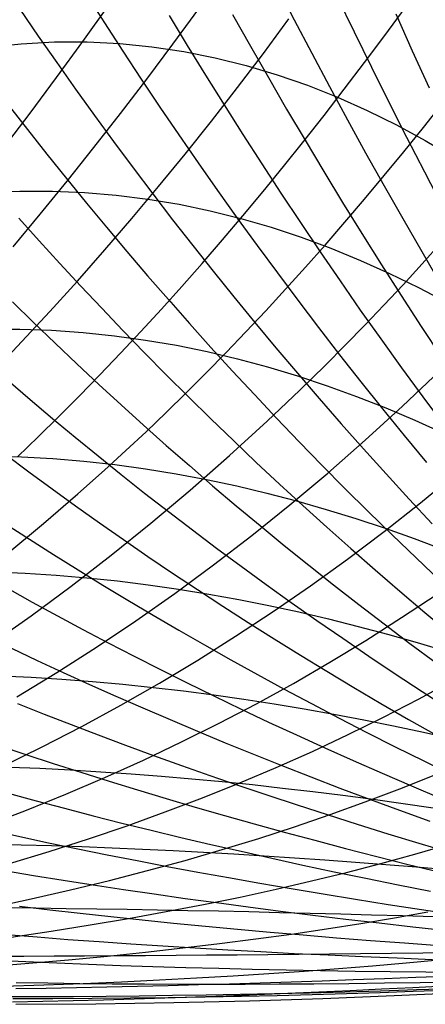
# Model space of a CAD drawing. Units: metres. Extents: x 0 to 4, y -0.1 to 14.5.
# Drawn here: x 1.9 to 2.6, y -0.1 to 1.7 of the extents above; entities that cross this region are included whole.
import ezdxf

# ---------------------------------------------------------------- set-up
doc = ezdxf.new("R2010")
doc.units = ezdxf.units.M

# ---------------------------------------------------------------- blocks, each defined once
blk = doc.blocks.new('Panel1')
at = {"layer": '1', "color": 1, "linetype": 'CONTINUOUS'}
blk.add_lwpolyline([(1.8848, -0.0986), (2.0325, -0.0976), (2.1764, -0.0954), (2.3164, -0.092), (2.4521, -0.0877), (2.5833, -0.0826), (2.7096, -0.0767)], dxfattribs=at)
at = {"layer": '1001', "color": 11, "linetype": 'CONTINUOUS'}
for points in [[(1.8921, 1.7406), (1.926, 1.6912), (1.9603, 1.6421), (1.9949, 1.5932), (2.03, 1.5445), (2.0655, 1.496), (2.1014, 1.4477), (2.1377, 1.3996), (2.1744, 1.3517), (2.2116, 1.3039), (2.2493, 1.2564), (2.2875, 1.209), (2.3261, 1.1618), (2.3652, 1.1148), (2.4049, 1.0679), (2.4451, 1.0211), (2.4858, 0.9745), (2.527, 0.928), (2.5688, 0.8817), (2.6111, 0.8354), (2.654, 0.7893)], [(2.0152, 1.7679), (2.0485, 1.7155), (2.0823, 1.6634), (2.1165, 1.6115), (2.1511, 1.5598), (2.1861, 1.5083), (2.2215, 1.4569), (2.2574, 1.4058), (2.2938, 1.3548), (2.3306, 1.3039), (2.3679, 1.2532), (2.4056, 1.2028), (2.4439, 1.1524), (2.4827, 1.1022), (2.522, 1.0522), (2.5619, 1.0023), (2.6023, 0.9525), (2.6432, 0.9028)], [(2.1683, 1.7289), (2.2016, 1.6737), (2.2353, 1.6187), (2.2694, 1.5639), (2.3039, 1.5092), (2.3389, 1.4548), (2.3744, 1.4005), (2.4103, 1.3463), (2.4467, 1.2923), (2.4836, 1.2384), (2.521, 1.1847), (2.5589, 1.1312), (2.5973, 1.0778), (2.6363, 1.0244), (2.6758, 0.9712)], [(2.2852, 1.7308), (2.318, 1.6724), (2.3512, 1.6143), (2.3848, 1.5563), (2.4189, 1.4985), (2.4534, 1.4408), (2.4884, 1.3833), (2.5239, 1.3259), (2.5599, 1.2685), (2.5964, 1.2114), (2.6334, 1.1544), (2.6709, 1.0975)], [(2.3673, 1.7827), (2.3991, 1.7209), (2.4313, 1.6593), (2.464, 1.5979), (2.4971, 1.5366), (2.5307, 1.4755), (2.5648, 1.4145), (2.5993, 1.3537), (2.6344, 1.2929), (2.6699, 1.2322)], [(1.8708, 1.5642), (1.9063, 1.5184), (1.9423, 1.4729), (1.9786, 1.4276), (2.0153, 1.3825), (2.0525, 1.3376), (2.0901, 1.2928), (2.1281, 1.2482), (2.1666, 1.2039), (2.2056, 1.1597), (2.2451, 1.1157), (2.2851, 1.0719), (2.3255, 1.0283), (2.3665, 0.9847), (2.408, 0.9414), (2.4501, 0.8981), (2.4927, 0.8551), (2.5358, 0.8121), (2.5796, 0.7692), (2.6239, 0.7265), (2.6687, 0.6839)], [(2.4785, 1.7638), (2.5098, 1.6987), (2.5415, 1.6338), (2.5737, 1.569), (2.6063, 1.5044), (2.6394, 1.4399), (2.6729, 1.3755)], [(2.5865, 1.7323), (2.6171, 1.6638), (2.6483, 1.5955)], [(1.8905, 1.3548), (1.9281, 1.3127), (1.9661, 1.2709), (2.0045, 1.2293), (2.0434, 1.1879), (2.0827, 1.1467), (2.1225, 1.1057), (2.1628, 1.0648), (2.2035, 1.0242), (2.2448, 0.9837), (2.2866, 0.9433), (2.3289, 0.9031), (2.3717, 0.8631), (2.4151, 0.8232), (2.459, 0.7834), (2.5035, 0.7437), (2.5486, 0.7042), (2.5943, 0.6648), (2.6405, 0.6256), (2.6874, 0.5864)], [(1.8785, 1.2001), (1.9178, 1.1616), (1.9574, 1.1232), (1.9975, 1.0851), (2.0381, 1.0472), (2.0792, 1.0094), (2.1207, 0.9718), (2.1627, 0.9344), (2.2053, 0.8971), (2.2483, 0.86), (2.2919, 0.8231), (2.336, 0.7863), (2.3807, 0.7496), (2.426, 0.7131), (2.4718, 0.6767), (2.5182, 0.6405), (2.5652, 0.6044), (2.6128, 0.5684), (2.6611, 0.5325)], [(1.8705, 1.0545), (1.9113, 1.0194), (1.9527, 0.9844), (1.9945, 0.9497), (2.0367, 0.9151), (2.0795, 0.8806), (2.1228, 0.8464), (2.1666, 0.8123), (2.2109, 0.7784), (2.2557, 0.7446), (2.3011, 0.711), (2.3471, 0.6776), (2.3936, 0.6443), (2.4407, 0.6111), (2.4885, 0.578), (2.5368, 0.5451), (2.5857, 0.5123), (2.6353, 0.4797), (2.6855, 0.4471)], [(1.8663, 0.9178), (1.9088, 0.8859), (1.9518, 0.8543), (1.9952, 0.8228), (2.0392, 0.7915), (2.0837, 0.7604), (2.1287, 0.7294), (2.1743, 0.6986), (2.2203, 0.6679), (2.267, 0.6375), (2.3142, 0.6071), (2.362, 0.5769), (2.4104, 0.5469), (2.4594, 0.517), (2.509, 0.4872), (2.5592, 0.4575), (2.6101, 0.428), (2.6616, 0.3986)], [(1.8659, 0.7898), (1.9101, 0.7612), (1.9547, 0.7327), (1.9999, 0.7045), (2.0456, 0.6764), (2.0918, 0.6484), (2.1385, 0.6207), (2.1858, 0.5931), (2.2336, 0.5656), (2.2821, 0.5383), (2.3311, 0.5112), (2.3807, 0.4842), (2.4309, 0.4573), (2.4818, 0.4306), (2.5333, 0.404), (2.5855, 0.3776), (2.6383, 0.3512), (2.6917, 0.325)], [(1.8695, 0.6704), (1.9153, 0.6449), (1.9616, 0.6196), (2.0084, 0.5945), (2.0557, 0.5695), (2.1036, 0.5447), (2.1521, 0.5201), (2.2011, 0.4956), (2.2508, 0.4713), (2.301, 0.4471), (2.3518, 0.4231), (2.4033, 0.3992), (2.4553, 0.3755), (2.5081, 0.3519), (2.5615, 0.3284), (2.6155, 0.3051), (2.6703, 0.2819)], [(1.8769, 0.5596), (1.9243, 0.5372), (1.9722, 0.5149), (2.0207, 0.4928), (2.0698, 0.4709), (2.1194, 0.4492), (2.1696, 0.4276), (2.2203, 0.4061), (2.2717, 0.3848), (2.3237, 0.3637), (2.3763, 0.3427), (2.4296, 0.3219), (2.4835, 0.3012), (2.5381, 0.2806), (2.5934, 0.2602), (2.6494, 0.24)], [(1.8882, 0.4572), (1.9372, 0.4378), (1.9868, 0.4185), (2.0369, 0.3993), (2.0876, 0.3804), (2.1389, 0.3616), (2.1908, 0.3429), (2.2433, 0.3245), (2.2965, 0.3061), (2.3503, 0.288), (2.4047, 0.2699), (2.4598, 0.2521), (2.5155, 0.2343), (2.572, 0.2167), (2.6291, 0.1993), (2.687, 0.182)], [(1.8533, 0.38), (1.9034, 0.3632), (1.954, 0.3466), (2.0052, 0.3302), (2.057, 0.3139), (2.1094, 0.2978), (2.1623, 0.2819), (2.2159, 0.2661), (2.2702, 0.2505), (2.3251, 0.2351), (2.3806, 0.2197), (2.4368, 0.2046), (2.4937, 0.1896), (2.5513, 0.1747), (2.6096, 0.16), (2.6686, 0.1455)], [(1.8708, 0.2916), (1.9225, 0.2775), (1.9747, 0.2637), (2.0275, 0.25), (2.0809, 0.2365), (2.1349, 0.2232), (2.1896, 0.21), (2.2449, 0.197), (2.3008, 0.1842), (2.3574, 0.1715), (2.4147, 0.1589), (2.4727, 0.1465), (2.5313, 0.1343), (2.5907, 0.1222), (2.6509, 0.1103)], [(1.8397, 0.223), (1.8923, 0.2115), (1.9455, 0.2001), (1.9993, 0.1889), (2.0537, 0.1779), (2.1087, 0.167), (2.1644, 0.1564), (2.2207, 0.1458), (2.2776, 0.1355), (2.3352, 0.1253), (2.3936, 0.1153), (2.4526, 0.1054), (2.5123, 0.0957), (2.5727, 0.0861), (2.6339, 0.0767), (2.6959, 0.0674)], [(1.8637, 0.1487), (1.9178, 0.1397), (1.9725, 0.1309), (2.0279, 0.1222), (2.0838, 0.1137), (2.1404, 0.1054), (2.1977, 0.0972), (2.2556, 0.0893), (2.3142, 0.0814), (2.3735, 0.0738), (2.4335, 0.0663), (2.4942, 0.059), (2.5557, 0.0518), (2.6179, 0.0448), (2.6808, 0.0379)], [(1.8918, 0.083), (1.9474, 0.0763), (2.0036, 0.0699), (2.0604, 0.0636), (2.1179, 0.0575), (2.1761, 0.0516), (2.2349, 0.0458), (2.2944, 0.0402), (2.3546, 0.0348), (2.4156, 0.0296), (2.4772, 0.0245), (2.5396, 0.0195), (2.6028, 0.0148), (2.6667, 0.0102)], [(1.8677, 0.0305), (1.9241, 0.0259), (1.9811, 0.0215), (2.0388, 0.0173), (2.0971, 0.0133), (2.1561, 0.0094), (2.2158, 0.0057), (2.2761, 0.0021), (2.3372, -0.0012), (2.399, -0.0044), (2.4615, -0.0074), (2.5248, -0.0103), (2.5888, -0.0129), (2.6536, -0.0155), (2.7192, -0.0178), (2.7856, -0.02), (2.8528, -0.022), (2.9209, -0.0238), (2.9898, -0.0255), (3.0596, -0.027), (3.1302, -0.0284), (3.2018, -0.0296), (3.2708, -0.0306), (3.3649, -0.0317)], [(1.846, -0.0168), (1.9031, -0.0195), (1.9609, -0.022), (2.0193, -0.0244), (2.0784, -0.0266), (2.1381, -0.0286), (2.1986, -0.0305), (2.2597, -0.0321), (2.3215, -0.0336), (2.3841, -0.035), (2.4473, -0.0361), (2.5114, -0.0371), (2.5762, -0.0379), (2.6418, -0.0385), (2.7082, -0.039), (2.7754, -0.0393), (2.8435, -0.0394), (2.9123, -0.0393), (2.9821, -0.0391), (3.0527, -0.0387), (3.1242, -0.0381), (3.1949, -0.0374), (3.2594, -0.0367), (3.3157, -0.0359)], [(1.8853, -0.0581), (1.9437, -0.0591), (2.0028, -0.0599), (2.0625, -0.0605), (2.1228, -0.061), (2.1839, -0.0613), (2.2457, -0.0613), (2.3081, -0.0613), (2.3714, -0.061), (2.4353, -0.0606), (2.5, -0.0599), (2.5655, -0.0591), (2.6318, -0.0582), (2.6989, -0.057), (2.7668, -0.0557), (2.8355, -0.0542), (2.9051, -0.0525), (2.9755, -0.0507), (3.0469, -0.0487), (3.117, -0.0465), (3.1795, -0.0445), (3.2321, -0.0428)], [(1.8733, -0.0842), (1.9321, -0.0842), (1.9916, -0.0839), (2.0517, -0.0835), (2.1125, -0.0828), (2.174, -0.082), (2.2362, -0.0811), (2.2991, -0.0799), (2.3628, -0.0786), (2.4272, -0.0771), (2.4923, -0.0754), (2.5583, -0.0735), (2.625, -0.0715), (2.6925, -0.0692), (2.7609, -0.0668), (2.8301, -0.0642), (2.9002, -0.0615), (2.97, -0.0586), (3.036, -0.0557), (3.0969, -0.053)]]:
    blk.add_lwpolyline(points, dxfattribs=at)
at = {"layer": '1002', "color": 12, "linetype": 'CONTINUOUS'}
for points in [[(1.8622, 1.4839), (1.9113, 1.5488), (1.9601, 1.6144), (2.0085, 1.681), (2.0565, 1.7483)], [(1.8798, 1.3015), (1.93, 1.3619), (1.9798, 1.423), (2.0292, 1.485), (2.0781, 1.5478), (2.1267, 1.6115), (2.1748, 1.6762), (2.2226, 1.7417)], [(1.8443, 1.0716), (1.8962, 1.1263), (1.9477, 1.1819), (1.9986, 1.2383), (2.049, 1.2957), (2.099, 1.3539), (2.1485, 1.4131), (2.1976, 1.4731), (2.2461, 1.5341), (2.2943, 1.5961), (2.342, 1.659), (2.3893, 1.7229)]]:
    blk.add_lwpolyline(points, dxfattribs=at)
at = {"layer": '1003', "color": 13, "linetype": 'CONTINUOUS'}
for points in [[(1.8331, 1.6707), (1.895, 1.677), (1.9563, 1.6802), (2.0169, 1.6802), (2.077, 1.6773), (2.1363, 1.6713), (2.195, 1.6626), (2.2531, 1.6509), (2.3105, 1.6366), (2.3673, 1.6197), (2.4234, 1.6001), (2.4788, 1.5781), (2.5336, 1.5537), (2.5876, 1.5269), (2.641, 1.4978), (2.6937, 1.4666)], [(1.832, 1.4021), (1.8924, 1.4047), (1.9523, 1.4047), (2.0116, 1.4022), (2.0704, 1.3973), (2.1287, 1.3899), (2.1864, 1.3802), (2.2436, 1.3683), (2.3002, 1.3541), (2.3563, 1.3378), (2.4119, 1.3194), (2.4669, 1.2989), (2.5213, 1.2765), (2.5752, 1.2522), (2.6285, 1.2262), (2.6813, 1.1984)], [(1.8332, 1.1494), (1.8923, 1.1494), (1.951, 1.1473), (2.0093, 1.1432), (2.0671, 1.1372), (2.1246, 1.1293), (2.1815, 1.1195), (2.2381, 1.108), (2.2942, 1.0947), (2.3498, 1.0796), (2.4051, 1.063), (2.4599, 1.0448), (2.5142, 1.025), (2.5681, 1.0037), (2.6216, 0.981), (2.6746, 0.9569)], [(1.8373, 0.915), (1.8954, 0.9133), (1.9532, 0.9101), (2.0107, 0.9053), (2.0678, 0.899), (2.1246, 0.8913), (2.181, 0.8821), (2.2371, 0.8715), (2.2929, 0.8596), (2.3483, 0.8464), (2.4034, 0.8319), (2.4582, 0.8162), (2.5127, 0.7993), (2.5668, 0.7813), (2.6206, 0.7622), (2.6741, 0.7421)], [(1.8449, 0.7008), (1.9023, 0.6983), (1.9594, 0.6946), (2.0162, 0.6898), (2.0728, 0.6839), (2.1292, 0.6769), (2.1853, 0.6688), (2.2411, 0.6597), (2.2968, 0.6496), (2.3522, 0.6386), (2.4073, 0.6266), (2.4623, 0.6137), (2.517, 0.6), (2.5715, 0.5854), (2.6258, 0.57), (2.6799, 0.5539)], [(1.8567, 0.5086), (1.9134, 0.5059), (1.97, 0.5024), (2.0265, 0.4981), (2.0827, 0.4931), (2.1388, 0.4872), (2.1948, 0.4807), (2.2506, 0.4734), (2.3062, 0.4654), (2.3618, 0.4567), (2.4171, 0.4475), (2.4724, 0.4375), (2.5276, 0.427), (2.5826, 0.4159), (2.6375, 0.4042), (2.6923, 0.392)], [(1.873, 0.34), (1.9294, 0.3376), (1.9857, 0.3348), (2.0419, 0.3314), (2.098, 0.3276), (2.154, 0.3232), (2.21, 0.3184), (2.2658, 0.3131), (2.3217, 0.3074), (2.3774, 0.3012), (2.4332, 0.2947), (2.4889, 0.2877), (2.5446, 0.2804), (2.6002, 0.2726), (2.6558, 0.2646)], [(1.8384, 0.1978), (1.8946, 0.1964), (1.9508, 0.1948), (2.0069, 0.1929), (2.063, 0.1908), (2.1191, 0.1883), (2.1752, 0.1856), (2.2312, 0.1826), (2.2873, 0.1794), (2.3434, 0.1759), (2.3996, 0.1723), (2.4557, 0.1683), (2.512, 0.1642), (2.5682, 0.1599), (2.6246, 0.1553), (2.681, 0.1506)], [(1.8659, 0.0801), (1.922, 0.0795), (1.9781, 0.0788), (2.0342, 0.078), (2.0903, 0.0771), (2.1465, 0.0762), (2.2027, 0.0751), (2.259, 0.074), (2.3154, 0.0727), (2.3719, 0.0714), (2.4284, 0.07), (2.4851, 0.0685), (2.5419, 0.067), (2.5988, 0.0653), (2.6559, 0.0636)], [(1.8848, -0.0694), (1.9408, -0.0685), (1.9969, -0.0675), (2.0531, -0.0664), (2.1095, -0.0651), (2.1659, -0.0637), (2.2225, -0.0622), (2.2792, -0.0606), (2.3361, -0.0588), (2.3932, -0.057), (2.4504, -0.055), (2.5079, -0.053), (2.5655, -0.0509), (2.6234, -0.0486), (2.6815, -0.0464)], [(1.8438, -0.0097), (1.8998, -0.0095), (1.9558, -0.0092), (2.0119, -0.009), (2.0681, -0.0086), (2.1244, -0.0083), (2.1807, -0.0078), (2.2372, -0.0074), (2.2938, -0.0069), (2.3505, -0.0064), (2.4074, -0.0059), (2.4644, -0.0053), (2.5216, -0.0047), (2.5789, -0.0041), (2.6365, -0.0035), (2.6942, -0.0028)], [(1.8786, -0.0943), (1.9346, -0.0931), (1.9907, -0.0918), (2.0469, -0.0904), (2.1033, -0.0887), (2.1598, -0.0869), (2.2164, -0.0849), (2.2732, -0.0828), (2.3301, -0.0806), (2.3873, -0.0782), (2.4446, -0.0757), (2.5022, -0.073), (2.56, -0.0703), (2.618, -0.0674), (2.6763, -0.0644)]]:
    blk.add_lwpolyline(points, dxfattribs=at)
at = {"layer": '1004', "color": 14, "linetype": 'CONTINUOUS'}
for points in [[(1.8879, 0.9134), (1.9261, 0.9502), (1.9642, 0.9878), (2.0023, 1.0261), (2.0402, 1.0651), (2.0781, 1.1048), (2.116, 1.1452), (2.1537, 1.1864), (2.1914, 1.2283), (2.2291, 1.271), (2.2667, 1.3146), (2.3042, 1.3589), (2.3418, 1.4041), (2.3792, 1.45), (2.4167, 1.4968), (2.4541, 1.5444), (2.4915, 1.5928), (2.5289, 1.6422), (2.5662, 1.6923), (2.6036, 1.7435)], [(1.863, 0.729), (1.9362, 0.7901), (1.9996, 0.8448), (2.0487, 0.8885), (2.0883, 0.9248), (2.1254, 0.9598), (2.1625, 0.9954), (2.1994, 1.0316), (2.2363, 1.0686), (2.2731, 1.1062), (2.3098, 1.1445), (2.3465, 1.1835), (2.383, 1.2232), (2.4196, 1.2637), (2.456, 1.3049), (2.4925, 1.3469), (2.5288, 1.3896), (2.5651, 1.4331), (2.6014, 1.4774), (2.6376, 1.5224), (2.6738, 1.5682)], [(1.8381, 0.5669), (1.913, 0.6197), (1.9873, 0.6746), (2.0611, 0.7315), (2.1343, 0.7906), (2.2071, 0.8519), (2.2794, 0.9156), (2.349, 0.9794), (2.4094, 1.0366), (2.4562, 1.0823), (2.4939, 1.1202), (2.5294, 1.1567), (2.5647, 1.1938), (2.6, 1.2316), (2.6353, 1.2701), (2.6704, 1.3094)], [(1.887, 0.4698), (1.9609, 0.5149), (2.0341, 0.5618), (2.1067, 0.6104), (2.1786, 0.661), (2.25, 0.7135), (2.3207, 0.768), (2.391, 0.8245), (2.4608, 0.8832), (2.5302, 0.944), (2.5991, 1.0071), (2.6676, 1.0726)], [(1.8597, 0.3409), (1.9335, 0.3773), (2.0065, 0.4151), (2.0787, 0.4543), (2.1501, 0.4951), (2.2208, 0.5375), (2.2908, 0.5816), (2.3602, 0.6273), (2.4289, 0.6748), (2.4971, 0.7241), (2.5648, 0.7753), (2.6319, 0.8284), (2.6986, 0.8834)], [(1.8304, 0.2318), (1.9044, 0.2603), (1.9774, 0.29), (2.0495, 0.3208), (2.1207, 0.3529), (2.1911, 0.3863), (2.2606, 0.421), (2.3294, 0.4571), (2.3974, 0.4946), (2.4647, 0.5336), (2.5314, 0.5741), (2.5974, 0.6161), (2.6629, 0.6597)], [(1.8734, 0.1616), (1.9467, 0.184), (2.019, 0.2073), (2.0902, 0.2316), (2.1605, 0.2569), (2.2299, 0.2833), (2.2983, 0.3107), (2.3659, 0.3393), (2.4326, 0.369), (2.4986, 0.3999), (2.5638, 0.432), (2.6283, 0.4653), (2.6922, 0.5)], [(1.8395, 0.0803), (1.9134, 0.0963), (1.9861, 0.1129), (2.0577, 0.1303), (2.1282, 0.1485), (2.1976, 0.1675), (2.266, 0.1873), (2.3334, 0.208), (2.3998, 0.2295), (2.4654, 0.252), (2.5301, 0.2754), (2.594, 0.2997), (2.6572, 0.325)], [(1.8765, 0.0257), (1.9499, 0.0366), (2.0221, 0.048), (2.093, 0.06), (2.1628, 0.0727), (2.2314, 0.0859), (2.2989, 0.0997), (2.3654, 0.1142), (2.4309, 0.1294), (2.4954, 0.1452), (2.559, 0.1617), (2.6216, 0.1789), (2.6835, 0.1968)], [(1.8349, -0.0287), (1.9092, -0.0226), (1.9822, -0.0162), (2.0539, -0.0094), (2.1243, -0.0021), (2.1934, 0.0056), (2.2613, 0.0137), (2.3281, 0.0223), (2.3937, 0.0313), (2.4583, 0.0408), (2.5219, 0.0508), (2.5844, 0.0612), (2.646, 0.0721)], [(1.8623, -0.0651), (1.9363, -0.0626), (2.009, -0.0599), (2.0802, -0.0568), (2.1501, -0.0535), (2.2187, -0.0499), (2.2861, -0.046), (2.3522, -0.0418), (2.4172, -0.0373), (2.481, -0.0325), (2.5438, -0.0274), (2.6055, -0.022), (2.6662, -0.0162)], [(1.8796, -0.0881), (1.9535, -0.0879), (2.0259, -0.0875), (2.0969, -0.0869), (2.1665, -0.0861), (2.2348, -0.085), (2.3018, -0.0838), (2.3675, -0.0824), (2.432, -0.0807), (2.4954, -0.0789), (2.5577, -0.0769), (2.6189, -0.0746), (2.679, -0.0722)]]:
    blk.add_lwpolyline(points, dxfattribs=at)

msp = doc.modelspace()

# ---------------------------------------------------------------- block references
msp.add_blockref('Panel1', (0, 0))

doc.saveas('drawing.dxf')
